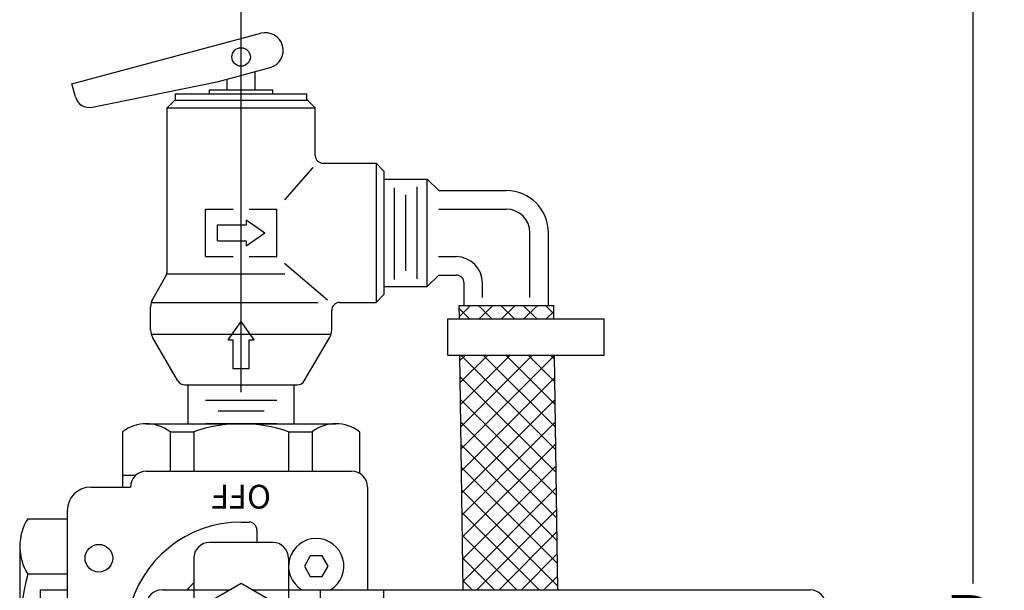
# Model space of a CAD drawing. Units: inches. Extents: x 30.6 to 74.7, y 62.7 to 86.6.
# Drawn here: x 42.9 to 50.7, y 76.7 to 81.2 of the extents above; entities that cross this region are included whole.
import ezdxf
from ezdxf.enums import TextEntityAlignment as Align

# ---------------------------------------------------------------- set-up
doc = ezdxf.new("R2010")
doc.units = ezdxf.units.IN
doc.header["$MEASUREMENT"] = 0
doc.layers.add('AGF_BLOCKS', color=7, linetype='Continuous')
doc.styles.add('ROMANS', font='romans.shx')
doc.styles.get("Standard").update_dxf_attribs({"font": 'ARIAL.TTF'})
doc.dimstyles.get("Standard").update_dxf_attribs({"dimtxt": 0.18, "dimasz": 0.18, "dimexe": 0.18, "dimexo": 0.0625, "dimgap": 0.09, "dimtad": 0, "dimtih": 1, "dimtoh": 1, "dimdec": 4, "dimzin": 0, "dimdsep": 46, "dimtxsty": 'Standard', "dimcen": 0.09, "dimadec": 0, "dimazin": 0, "dimtfac": 1, "dimtdec": 4, "dimtofl": 0, "dimtmove": 0, "dimatfit": 3, "dimfxl": 1, "dimtolj": 1, "dimtzin": 0, "dimarcsym": 0})

# ---------------------------------------------------------------- blocks, each defined once
blk = doc.blocks.new('7000PRV')
at = {"layer": 'AGF_BLOCKS'}
for p, q in [((-1.3378, 2.6265), (0.157, 3.027)), ((-0.1787, 2.6472), (0.2294, 2.7565)), ((-0.11, 2.5812), (-0.11, 2.6656)), ((0.11, 2.5812), (0.11, 2.7245)), ((-1.3109, 2.5258), (-1.3378, 2.6265)), ((-1.1767, 2.4429), (-0.1787, 2.6472)), ((-0.25, 2.5812), (0.25, 2.5812)), ((-0.25, 2.55), (-0.25, 2.5812)), ((0.25, 2.55), (0.25, 2.5812)), ((-0.5862, 2.4375), (-0.5237, 2.5)), ((-0.5237, 2.5), (0.5238, 2.5)), ((-0.52, 2.5), (-0.52, 2.55)), ((-0.52, 2.55), (0.52, 2.55)), ((0.52, 2.5), (0.52, 2.55)), ((0.5863, 2.4375), (0.5238, 2.5)), ((-0.5862, 2.4375), (0.5863, 2.4375)), ((-0.5862, 1.1418), (-0.5862, 2.4375)), ((0.5863, 2.0625), (0.5863, 2.4375)), ((0.567, 1.9679), (0.3438, 1.7098)), ((0.6488, 2), (1.0668, 2)), ((1.0668, 2), (1.0668, 0.9)), ((1.0668, 2), (1.1293, 1.9375)), ((1.1293, 1.9375), (1.1293, 0.9625)), ((-0.2812, 1.6375), (-0.0625, 1.6375)), ((-0.2812, 1.2625), (-0.2812, 1.6375)), ((0.0625, 1.6375), (0.2812, 1.6375)), ((0.2812, 1.2625), (0.2812, 1.6375)), ((-0.1875, 1.5125), (0.0403, 1.5125)), ((-0.1875, 1.3875), (-0.1875, 1.5125)), ((0.0403, 1.553), (0.0403, 1.5125)), ((0.0403, 1.553), (0.1875, 1.45)), ((0.0403, 1.347), (0.1875, 1.45)), ((-0.1875, 1.3875), (0.0403, 1.3875)), ((0.0403, 1.3875), (0.0403, 1.347)), ((-0.2812, 1.2625), (-0.0625, 1.2625)), ((0.0625, 1.2625), (0.2812, 1.2625)), ((0.6837, 0.9187), (0.3438, 1.2091)), ((-0.5946, 1.1105), (-0.6995, 0.929)), ((-0.5862, 1.125), (0.346, 1.125)), ((1.0668, 0.9), (1.1293, 0.9625)), ((-0.7163, 0.684), (-0.7163, 0.8665)), ((-0.7117, 0.9), (0.6094, 0.9)), ((0.7788, 0.9), (1.0668, 0.9)), ((0.7163, 0.684), (0.7163, 0.8375)), ((-0.103, 0.6034), (0, 0.7506)), ((0.103, 0.6034), (0, 0.7506)), ((-0.7115, 0.65), (0.7115, 0.65)), ((-0.4994, 0.2808), (-0.699, 0.6207)), ((-0.103, 0.6034), (-0.0625, 0.6034)), ((-0.0625, 0.3756), (-0.0625, 0.6034)), ((0.0625, 0.3756), (0.0625, 0.6034)), ((0.0625, 0.6034), (0.103, 0.6034)), ((0.4994, 0.2808), (0.699, 0.6207)), ((0.0625, 0.3756), (-0.0625, 0.3756)), ((-0.4455, 0.25), (0.4455, 0.25)), ((-0.4187, 0), (-0.4187, 0.25)), ((0.4187, 0), (0.4187, 0.25)), ((0.2812, 0.125), (-0.2812, 0.125))]:
    blk.add_line(p, q, dxfattribs=at)
blk.add_circle((0, 2.84), 0.073, dxfattribs=at)
for centre, radius, start, end in [((0.1932, 2.8918), 0.14, 285, 105), ((-1.1998, 2.5556), 0.115, 195, 281.56637), ((0.6488, 2.0625), 0.0625, 180, 270), ((-0.6487, 1.1418), 0.0625, 329.98163, 360), ((-0.6487, 1.1418), 0.0625, 329.98163, 0), ((-0.5913, 0.8665), 0.125, 149.98163, 180), ((0.7788, 0.8375), 0.0625, 90, 180), ((-0.5913, 0.684), 0.125, 180, 210.43424), ((0.5913, 0.684), 0.125, 329.56576, 0), ((-0.4455, 0.3125), 0.0625, 210.43424, 270), ((-0.4455, 0.3125), 0.0625, 210.43424, 270), ((0.4455, 0.3125), 0.0625, 270, 329.56576)]:
    blk.add_arc(centre, radius, start, end, dxfattribs=at)
blk = doc.blocks.new('*D26')
at = {"color": 0, "lineweight": -2}
for p, q in [((41.5892, 83.8125), (50.6585, 83.8125)), ((50.4085, 83.3125), (50.4085, 76.737)), ((50.4085, 69.375), (50.4085, 76.057)), ((41.5892, 68.875), (50.6585, 68.875))]:
    blk.add_line(p, q, dxfattribs=at)
at = {"color": 0}
for points in [[(50.3251, 83.3125), (50.4918, 83.3125), (50.4085, 83.8125)], [(50.3251, 69.375), (50.4918, 69.375), (50.4085, 68.875)]]:
    blk.add_solid(points, dxfattribs=at)
at = {"layer": 'Defpoints', "color": 0}
for p in [(41.3392, 83.8125), (41.3392, 68.875), (50.4085, 68.875)]:
    blk.add_point(p, dxfattribs=at)
at = {"color": 0, "insert": (50.4085, 76.397), "char_height": 0.5, "attachment_point": 5}
blk.add_mtext('\\A1;D', dxfattribs=at)
blk = doc.blocks.new('*D30')
at = {"color": 0, "lineweight": -2}
for p, q in [((40.7455, 84.0625), (40.7455, 86.5101)), ((44.6229, 78.25), (44.6229, 86.5101)), ((41.2455, 86.2601), (42.3981, 86.2601)), ((44.1229, 86.2601), (42.9703, 86.2601))]:
    blk.add_line(p, q, dxfattribs=at)
at = {"color": 0}
for points in [[(41.2455, 86.3435), (41.2455, 86.1768), (40.7455, 86.2601)], [(44.1229, 86.3435), (44.1229, 86.1768), (44.6229, 86.2601)]]:
    blk.add_solid(points, dxfattribs=at)
at = {"layer": 'Defpoints', "color": 0}
for p in [(44.6229, 86.2601), (40.7455, 83.8125), (44.6229, 78)]:
    blk.add_point(p, dxfattribs=at)
at = {"color": 0, "insert": (42.6842, 86.2601), "char_height": 0.5, "attachment_point": 5}
blk.add_mtext('\\A1;H', dxfattribs=at)

msp = doc.modelspace()

# ---------------------------------------------------------------- linework, layer by layer
for p, q in [((46.43005, 78.82796), (46.34503, 78.91298)), ((46.34601, 78.8455), (46.43597, 78.93546)), ((46.60683, 78.82796), (46.49933, 78.93546)), ((46.50525, 78.82796), (46.61275, 78.93546)), ((46.7836, 78.82796), (46.6761, 78.93546)), ((46.68202, 78.82796), (46.78952, 78.93546)), ((46.96038, 78.82796), (46.85288, 78.93546)), ((46.8588, 78.82796), (46.9663, 78.93546)), ((47.09566, 78.86945), (47.02966, 78.93546)), ((47.03558, 78.82796), (47.0954, 78.88778)), ((46.35107, 78.497), (46.39702, 78.54296)), ((46.3536, 78.32276), (46.5738, 78.54296)), ((46.35613, 78.14851), (46.75058, 78.54296)), ((46.35866, 77.97426), (46.92735, 78.54296)), ((46.36119, 77.80002), (47.10045, 78.53928)), ((47.11129, 77.79317), (46.3615, 78.54296)), ((47.10868, 77.97255), (46.53827, 78.54296)), ((47.10608, 78.15193), (46.71505, 78.54296)), ((47.10347, 78.33131), (46.89183, 78.54296)), ((47.10087, 78.51069), (47.0686, 78.54296)), ((47.11389, 77.61379), (46.35284, 78.37484)), ((46.36372, 77.62577), (47.10298, 78.36504)), ((47.11649, 77.43441), (46.35545, 78.19546)), ((46.36625, 77.45152), (47.10551, 78.19079)), ((43.87317, 77.99997), (45.37267, 77.99997)), ((47.1191, 77.25503), (46.35805, 78.01608)), ((46.36878, 77.27727), (47.10804, 78.01654)), ((43.68592, 77.93747), (43.68592, 77.49997)), ((44.06042, 77.93747), (44.06042, 77.62497)), ((44.06042, 77.93747), (44.24792, 77.93747)), ((44.24792, 77.93747), (44.24792, 77.62497)), ((44.99792, 77.93747), (44.99792, 77.62497)), ((44.99792, 77.93747), (45.18542, 77.93747)), ((45.18542, 77.93747), (45.18542, 77.62497)), ((45.55992, 77.93747), (45.55992, 77.60851)), ((47.1217, 77.07565), (46.36065, 77.83669)), ((46.3713, 77.10303), (47.11057, 77.8423)), ((47.12431, 76.89627), (46.36326, 77.65731)), ((46.37383, 76.92878), (47.1131, 77.66805)), ((43.68592, 77.59372), (43.79024, 77.59372)), ((43.87292, 77.62497), (45.49792, 77.62497)), ((43.43542, 77.49997), (43.74792, 77.49997)), ((45.62292, 77.49997), (45.62292, 76.68747)), ((46.37636, 76.75453), (47.11563, 77.4938)), ((47.12691, 76.71689), (46.36586, 77.47793)), ((42.93542, 77.24947), (43.24792, 77.24947)), ((43.24792, 77.31247), (43.24792, 75.81247)), ((46.97955, 76.68747), (46.36847, 77.29855)), ((46.48608, 76.68747), (47.11816, 77.31955)), ((44.62292, 77.22247), (44.68542, 77.22247)), ((44.74792, 77.15997), (44.74792, 77.06247)), ((46.80277, 76.68747), (46.37107, 77.11917)), ((46.66286, 76.68747), (47.12069, 77.14531)), ((42.87292, 77.03097), (42.87292, 75.59397)), ((44.87292, 77.06247), (44.37292, 77.06247)), ((44.24792, 76.93747), (44.24792, 76.39908)), ((44.99792, 76.93747), (44.99792, 76.39908)), ((46.62599, 76.68747), (46.37367, 76.93979)), ((46.83963, 76.68747), (47.12322, 76.97106)), ((43.24792, 76.81247), (42.93542, 76.81247)), ((47.01641, 76.68747), (47.12575, 76.79681)), ((46.44922, 76.68747), (46.37628, 76.76041)), ((43.03542, 75.93747), (43.03542, 76.68747)), ((43.03542, 76.68747), (43.24792, 76.68747)), ((43.99792, 76.68747), (44.53631, 76.68747)), ((44.70952, 76.68747), (49.12292, 76.68747)), ((45.24792, 76.68747), (45.24792, 75.93747)), ((45.74792, 76.68747), (45.74792, 75.93747))]:
    msp.add_line(p, q)
for points in [[(45.16979, 76.95616), (45.12292, 76.87497), (45.16979, 76.79378), (45.26354, 76.79378), (45.31042, 76.87497), (45.26354, 76.95616)], [(44.25485, 76.09997), (44.62292, 75.88747), (44.99098, 76.09997), (44.99098, 76.52497), (44.62292, 76.73747), (44.25485, 76.52497)]]:
    msp.add_lwpolyline(points, close=True)
msp.add_circle((43.49792, 76.93747), 0.10938)
for centre, radius, start, end in [((43.87317, 77.68822), 0.31175, 53.084211, 126.915789), ((44.62292, 76.84372), 1.15625, 71.075356, 108.924644), ((45.37267, 77.68822), 0.31175, 53.084211, 126.915789), ((43.87292, 77.49997), 0.125, 90, 180), ((45.49792, 77.49997), 0.125, 0, 90), ((43.43542, 77.31247), 0.1875, 90, 180), ((43.2861, 77.03097), 0.41319, 148.074578, 211.925422), ((44.62292, 76.31247), 0.91, 90, 245.663938), ((44.68542, 77.15997), 0.0625, 0, 90), ((45.21667, 76.87497), 0.21875, 301.002719, 238.997281), ((44.37292, 76.93747), 0.125, 90, 180), ((44.87292, 76.93747), 0.125, 0, 90), ((44.90417, 76.31247), 2.03125, 165.749967, 194.250033), ((44.62292, 76.31247), 0.56875, 131.249607, 138.750393), ((43.99792, 76.56247), 0.125, 90, 180), ((49.12292, 76.56247), 0.125, 0, 90)]:
    msp.add_arc(centre, radius, start, end)
at = {"layer": 'AGF_BLOCKS'}
for p, q in [((45.7522, 79.93359), (46.0947, 79.93359)), ((46.0947, 79.08359), (46.0947, 79.93359)), ((46.0947, 79.93359), (46.1857, 79.84259)), ((45.83345, 79.86412), (45.83345, 79.13912)), ((46.01345, 79.87109), (46.01345, 79.14609)), ((46.1857, 79.84259), (46.7197, 79.84259)), ((45.92345, 79.80859), (45.92345, 79.20859)), ((46.1857, 79.69609), (46.7197, 79.69609)), ((46.9072, 78.99796), (46.9072, 79.50859)), ((47.0537, 78.93546), (47.0537, 79.50859)), ((46.18495, 79.32109), (46.32245, 79.32109)), ((46.0947, 79.08359), (46.1857, 79.17459)), ((46.1857, 79.17459), (46.3232, 79.17459)), ((45.7522, 79.08359), (46.0947, 79.08359)), ((46.3857, 78.93546), (46.3857, 79.11209)), ((46.5322, 78.99796), (46.5322, 79.11209)), ((46.3447, 78.93546), (46.34626, 78.82796)), ((46.3447, 78.93546), (47.0947, 78.93546)), ((47.09626, 78.82796), (47.0947, 78.93546)), ((46.2572, 78.54296), (46.2572, 78.82796)), ((46.2572, 78.82796), (47.4947, 78.82796)), ((47.4947, 78.54296), (47.4947, 78.82796)), ((46.2572, 78.54296), (47.4947, 78.54296)), ((46.3504, 78.54296), (46.37734, 76.68747)), ((47.12734, 76.68747), (47.1004, 78.54296)), ((44.20417, 78.05859), (44.20417, 78.30859)), ((44.20417, 77.99997), (44.20417, 78.30859)), ((45.04167, 78.05859), (45.04167, 78.30859)), ((45.04167, 77.99997), (45.04167, 78.30859)), ((44.80417, 78.09997), (44.44167, 78.09997)), ((44.90417, 77.99997), (44.34167, 77.99997))]:
    msp.add_line(p, q, dxfattribs=at)
for centre, radius in [((46.7197, 79.50859), 0.334), ((46.7197, 79.50859), 0.1875), ((46.32245, 79.11209), 0.209), ((46.3232, 79.11209), 0.0625)]:
    msp.add_arc(centre, radius, 0, 90, dxfattribs=at)

# ---------------------------------------------------------------- block references
msp.add_blockref('7000PRV', (44.62292, 78.05859), dxfattribs=at)

# ---------------------------------------------------------------- texts
at = {"style": 'ROMANS'}
msp.add_text('OFF', height=0.1875, rotation=180, dxfattribs=at).set_placement((44.62292, 77.51747), align=Align.CENTER)

# ---------------------------------------------------------------- dimensions: what is measured, and where the dimension line sits
at = {"color": 7}
dim = msp.add_linear_dim(base=(44.62292, 86.26013), p1=(40.74546, 83.81247), p2=(44.62292, 77.99997), text='H', dimstyle='Standard', override={"dimtxt": 0.5, "dimasz": 0.5, "dimexe": 0.25, "dimexo": 0.25, "dimdle": 0.25}, dxfattribs=at)
dim.commit()
dim.dimension.update_dxf_attribs({"geometry": '*D30', "text_midpoint": (42.68419, 86.26013)})
dim = msp.add_linear_dim(base=(50.40846, 68.87497), p1=(41.33921, 83.81247), p2=(41.33921, 68.87497), angle=90, text='D', dimstyle='Standard', override={"dimtxt": 0.5, "dimasz": 0.5, "dimexe": 0.25, "dimexo": 0.25, "dimdle": 0.25}, dxfattribs=at)
dim.commit()
dim.dimension.update_dxf_attribs({"geometry": '*D26', "text_midpoint": (50.40846, 76.39704), "dimtype": 160})

doc.saveas('drawing.dxf')
